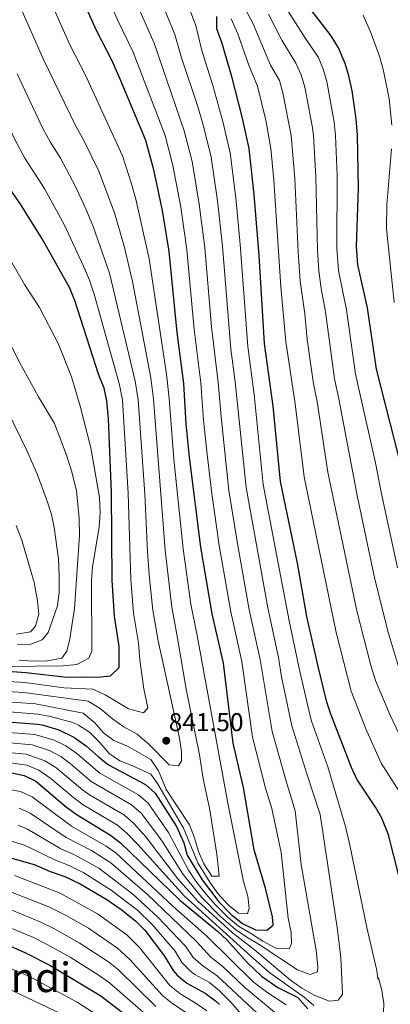
# Model space of a CAD drawing. Units: metres. Extents: x 559653 to 563083, y 4733317 to 4735660.
# Drawn here: x 561155 to 561299, y 4734792 to 4735175 of the extents above; entities that cross this region are included whole.
import ezdxf
from ezdxf.enums import TextEntityAlignment as Align

# ---------------------------------------------------------------- set-up
doc = ezdxf.new("R2010")
doc.units = ezdxf.units.M
doc.header["$MEASUREMENT"] = 0
for name, color, linetype, lineweight in [('Cota de punto acotado terreno', 7, 'Continuous', 0), ('Curva de nivel directora', 30, 'Continuous', 30), ('Curva de nivel intermedia', 30, 'Continuous', 0), ('Punto acotado terreno (símbolo)', 7, 'Continuous', 0), ('Texto de Área (paraje) menor', 7, 'Continuous', 0)]:
    doc.layers.add(name, color=color, linetype=linetype, lineweight=lineweight)
doc.styles.add('Style-Arial', font='arial.ttf')

# ---------------------------------------------------------------- blocks, each defined once
blk = doc.blocks.new('5PATER')
at = {"layer": 'Punto acotado terreno (símbolo)', "linetype": 'Continuous', "lineweight": 0}
h = blk.add_hatch(color=51, dxfattribs=at)
edge = h.paths.add_edge_path()
edge.add_ellipse((0, 0), major_axis=(-0.11, -0.111), ratio=0.999422, start_angle=0, end_angle=360)

msp = doc.modelspace()

# ---------------------------------------------------------------- linework, layer by layer
at = {"layer": 'Curva de nivel directora', "color": 30, "linetype": 'Continuous', "lineweight": 30, "flags": 128}
for points, elevation in [([(561150.22, 4734901.74), (561161.87, 4734900.82), (561163.7, 4734900.54), (561170.1, 4734898.62), (561175.98, 4734895.74), (561180.98, 4734892.3), (561185.58, 4734888.06), (561189.53, 4734884.97), (561203.9, 4734877.26), (561207.64, 4734873.92), (561216.06, 4734860.94), (561218.82, 4734854.62), (561220.22, 4734849.82), (561226.06, 4734840.14), (561232.53, 4734831.62), (561237.34, 4734826.59), (561241.74, 4734823.18), (561246.86, 4734820.62), (561251.26, 4734820.46), (561253.66, 4734822.46), (561253.46, 4734825.66), (561250.82, 4734836.33), (561246.27, 4734851.86), (561242.11, 4734876.09), (561238.05, 4734893.48), (561234.3, 4734924.61), (561229.94, 4734943.82), (561225.52, 4734969.8), (561221.14, 4735004.94), (561219.81, 4735017.99), (561218.86, 4735033.66), (561216.22, 4735053.5), (561213.17, 4735085.11), (561210.51, 4735101.1), (561207.23, 4735116.94), (561204.03, 4735128.46), (561194.1, 4735152.35), (561190.95, 4735159.41), (561184.79, 4735171.34), (561171.51, 4735200.98)], 825), ([(561302.86, 4735004.54), (561293.96, 4735039.21), (561290.43, 4735063.18), (561286.71, 4735079.9), (561286.15, 4735087.02), (561286.91, 4735109.82), (561286.62, 4735130.43), (561286.07, 4735136.86), (561284.43, 4735147.74), (561283.15, 4735153.58), (561281.71, 4735158.38), (561279.15, 4735164.54), (561276.35, 4735169.18), (561263.91, 4735185.3)], 775), ([(561304.9, 4734833.1), (561298.68, 4734857.66), (561296.06, 4734864.14), (561293.57, 4734868.47), (561286.3, 4734879.42), (561284.21, 4734883.96), (561276.18, 4734904.7), (561274.66, 4734909.46), (561271.22, 4734923.34), (561266.86, 4734942.79), (561263.14, 4734963.66), (561256.53, 4734995.46), (561253.69, 4735024.79), (561250.3, 4735049.27), (561248.23, 4735083.58), (561246.22, 4735107.36), (561244.31, 4735125.26), (561241.55, 4735137.66), (561237.67, 4735152.86), (561233.87, 4735166.22), (561231.71, 4735171.9), (561231.71, 4735176.7)], 800), ([(561127.67, 4734923.13), (561157.26, 4734921.02), (561173.23, 4734919.13), (561179.46, 4734919.34), (561185.26, 4734919.1), (561190.22, 4734919.67), (561193.7, 4734922.94), (561193.64, 4734931.13), (561191.86, 4734942.94), (561190.89, 4734956.89), (561190.66, 4734991.18), (561189.5, 4735019.82), (561188.9, 4735026.94), (561187.76, 4735031.81), (561185.64, 4735037.36), (561176.39, 4735066.07), (561174.29, 4735071.15), (561163.66, 4735090.06), (561155.26, 4735103.58), (561147.1, 4735115.1)], 850), ([(561150.62, 4734882.14), (561156.66, 4734880.78), (561161.16, 4734878.57), (561173.18, 4734868.46), (561177.23, 4734865.53), (561190.22, 4734857.5), (561194.23, 4734854.52), (561217.37, 4734832.26), (561231.94, 4734820.14), (561235.61, 4734816.74), (561243.55, 4734807.92), (561249.15, 4734802.61), (561255.51, 4734798.23), (561263.26, 4734794.3), (561267.14, 4734789.9)], 800), ([(561148.58, 4734849.5), (561160.5, 4734846.06), (561166.78, 4734843.42), (561172.42, 4734841.5), (561178.5, 4734838.54), (561188.87, 4734832.51), (561194.85, 4734828.27), (561200.17, 4734824), (561203.7, 4734820.46), (561211.34, 4734810.38), (561214.66, 4734804.86), (561216.21, 4734802.99), (561220.1, 4734799.82), (561227.14, 4734795.91), (561231.22, 4734793.02), (561232.74, 4734791.49)], 775), ([(561046.12, 4734791.58), (561051.74, 4734804.62), (561055.3, 4734810.62), (561058.65, 4734814.33), (561062.46, 4734817.67), (561067.62, 4734820.7), (561073.46, 4734823.02), (561080.54, 4734825.02), (561091.43, 4734826.43), (561096.81, 4734826.74), (561103.97, 4734826.66), (561111.71, 4734825.93), (561129.46, 4734821.98), (561141.38, 4734818.54), (561156.86, 4734811.82), (561166.64, 4734806.92), (561186.5, 4734794.86), (561210.34, 4734776.54)], 750)]:
    msp.add_lwpolyline(points, dxfattribs=dict(at, elevation=elevation))
at = {"layer": 'Curva de nivel intermedia', "color": 30, "linetype": 'Continuous', "lineweight": 0, "flags": 128}
for points, elevation in [([(561142.15, 4734898.2), (561160.83, 4734896.81), (561168.31, 4734894.61), (561172.81, 4734892.43), (561177.12, 4734889.45), (561186.09, 4734881.69), (561201.16, 4734873.31), (561204.96, 4734870.04), (561212.94, 4734858.57), (561220.69, 4734843.87), (561223.46, 4734839.71), (561227.42, 4734834.64), (561231.04, 4734830.47), (561236.26, 4734825.3), (561240.13, 4734822.13), (561245.28, 4734819.1), (561249.7, 4734816.22), (561254.7, 4734813.5), (561259.98, 4734813.18), (561260.82, 4734815.34), (561260.66, 4734819.66), (561259.54, 4734825.18), (561256.82, 4734850.78), (561253.22, 4734867.98), (561250.71, 4734875.84), (561245.68, 4734895.72), (561241.47, 4734925.33), (561237.15, 4734944.6), (561232.64, 4734970.53), (561229.74, 4734990.81), (561227.93, 4735006.03), (561226.58, 4735019.35), (561225.55, 4735033.87), (561222.92, 4735054.65), (561220.09, 4735085.8), (561217.65, 4735102.35), (561214.64, 4735118.6), (561211.53, 4735130.3), (561199.1, 4735162.87), (561193.16, 4735175.24), (561180.85, 4735203.8)], 820), ([(561147.68, 4734905.87), (561161.94, 4734904.74), (561166.84, 4734903.79), (561175.61, 4734901.45), (561177.84, 4734900.41), (561182.14, 4734897.69), (561185.86, 4734893.9), (561189.7, 4734889.34), (561193.94, 4734886.54), (561198.66, 4734884.78), (561205.98, 4734881.34), (561208.66, 4734877.66), (561218.78, 4734860.3), (561224.38, 4734846.78), (561228.94, 4734839.18), (561232.14, 4734834.78), (561236.1, 4734830.46), (561240.14, 4734827.1), (561243.7, 4734826.94), (561244.38, 4734829.1), (561243.78, 4734833.74), (561242.1, 4734839.5), (561236.02, 4734870.06), (561224.01, 4734935.42), (561221.65, 4734947.59), (561218.58, 4734969.22), (561214.97, 4735004.18), (561213.14, 4735027.77), (561212.11, 4735037.25), (561205.39, 4735082.31), (561200.17, 4735105.56), (561198.51, 4735111.56), (561194.9, 4735122.48), (561180.37, 4735154.11), (561174.47, 4735165.68), (561161.12, 4735195.69)], 830), ([(561294.74, 4734801.98), (561294.54, 4734801.42), (561294.1, 4734804.86), (561290.14, 4734821.5), (561283.54, 4734853.66), (561281.82, 4734860.94), (561274.94, 4734884.24), (561268.56, 4734902.45), (561264.11, 4734921.34), (561259.9, 4734941.1), (561249.83, 4734994.3), (561246.24, 4735029.39), (561243.75, 4735048.13), (561240.88, 4735087.87), (561239.08, 4735106.11), (561236.89, 4735123.59), (561234.04, 4735135.82), (561230.17, 4735149.83), (561225.91, 4735163.45), (561223.56, 4735173.24), (561214.91, 4735195.5)], 805), ([(561275.62, 4734792.78), (561278.98, 4734793.26), (561280.66, 4734795.42), (561280.02, 4734809.9), (561278.74, 4734820.62), (561272.02, 4734865.58), (561266.87, 4734881.44), (561260.93, 4734900.21), (561257, 4734919.34), (561255.8, 4734926.77), (561251.56, 4734946.15), (561243.14, 4734993.13), (561238.94, 4735034.28), (561237.2, 4735046.99), (561233.95, 4735087.18), (561231.93, 4735104.85), (561229.47, 4735121.93), (561226.54, 4735133.98), (561224.29, 4735141.64), (561217.96, 4735160.67), (561215.4, 4735169.78), (561206.36, 4735191.74)], 810), ([(561197.34, 4734906.78), (561203.1, 4734905.26), (561204.86, 4734907.18), (561203.3, 4734914.62), (561201.74, 4734925.9), (561201.21, 4734932.36), (561199.31, 4734944.1), (561198.2, 4734957.23), (561197.14, 4734990.87), (561194.96, 4735027.15), (561193.85, 4735033.17), (561183.88, 4735068.53), (561182.06, 4735073.94), (561179.78, 4735079.4), (561172.38, 4735095.44), (561164.63, 4735109.48), (561156.95, 4735121.47), (561153.16, 4735128.5), (561143.54, 4735148.68), (561126.31, 4735188.22)], 845), ([(561142.15, 4734894.36), (561159.79, 4734892.8), (561166.52, 4734890.6), (561170.93, 4734888.17), (561174.58, 4734885.52), (561182.71, 4734878.47), (561198.43, 4734869.35), (561202.28, 4734866.16), (561210.21, 4734855.6), (561218.58, 4734842.2), (561225.86, 4734833.21), (561233.14, 4734825.85), (561239.02, 4734820.81), (561243.4, 4734817.76), (561248.22, 4734814.96), (561263.22, 4734805.1), (561268.06, 4734803.18), (561270.98, 4734804.22), (561271.14, 4734806.54), (561270.5, 4734812.54), (561264.54, 4734846.14), (561262.22, 4734867.1), (561258.79, 4734878.64), (561253.3, 4734897.97), (561248.63, 4734926.05), (561244.36, 4734945.37), (561239.76, 4734971.26), (561236.44, 4734991.97), (561233.36, 4735020.71), (561232.24, 4735034.07), (561229.61, 4735055.8), (561227.02, 4735086.49), (561224.79, 4735103.6), (561222.06, 4735120.27), (561219.03, 4735132.14), (561207.25, 4735166.33), (561197.81, 4735187.98)], 815), ([(561142.67, 4734910.09), (561161.01, 4734908.8), (561179.69, 4734905.08), (561184.18, 4734901.34), (561187.54, 4734897.5), (561191.62, 4734894.46), (561196.9, 4734892.3), (561206.02, 4734887.1), (561208.98, 4734882.7), (561212.02, 4734875.42), (561221.06, 4734861.58), (561223.06, 4734856.46), (561224.62, 4734851.18), (561226.62, 4734846.38), (561229.74, 4734841.58), (561232.62, 4734841.58), (561231.78, 4734850.14), (561228.82, 4734868.06), (561226.34, 4734879.58), (561224.94, 4734888.86), (561219.82, 4734914.54), (561216.41, 4734934.4), (561214.21, 4734946.42), (561211.64, 4734968.63), (561207.08, 4735027.56), (561206.03, 4735035.89), (561198.85, 4735073.46), (561195.65, 4735087.19), (561191.86, 4735100.23), (561185.77, 4735116.5), (561179.91, 4735128.45), (561176.65, 4735134.2), (561164.16, 4735160.01), (561150.73, 4735190.4)], 835), ([(561302.17, 4734961.77), (561295.74, 4734991.32), (561293.6, 4735002.72), (561285.77, 4735037.32), (561282.28, 4735062.39), (561279.18, 4735077.76), (561278.56, 4735086.33), (561278.6, 4735114.81), (561277.96, 4735130.39), (561277.5, 4735135.51), (561274.58, 4735151.36), (561273.18, 4735156.17), (561271.3, 4735160.81), (561266.27, 4735168.21), (561253.96, 4735187.63)], 780), ([(561305.22, 4734891.78), (561299.11, 4734904.63), (561293.52, 4734917.82), (561291.78, 4734923.73), (561286.26, 4734945.07), (561277.4, 4734987.28), (561275.06, 4734999.09), (561270.79, 4735026.69), (561269.38, 4735033.53), (561266.93, 4735050.87), (561265.99, 4735060.82), (561264.21, 4735073.52), (561263.39, 4735084.95), (561262.14, 4735113.57), (561260.74, 4735130.3), (561257.44, 4735146.93), (561256.13, 4735151.76), (561252.67, 4735157.78), (561245.88, 4735173.85), (561242.83, 4735179.77)], 790), ([(561237.27, 4735175.83), (561239.87, 4735170.04), (561244.14, 4735157.76), (561247.6, 4735149.55), (561250.78, 4735136.38), (561252.78, 4735125.29), (561253.91, 4735112.95), (561256.65, 4735071.38), (561258.62, 4735050.07), (561262.24, 4735025.74), (561265.79, 4734997.27), (561278.19, 4734936.64), (561284.07, 4734913.64), (561289.85, 4734898.96), (561295.76, 4734885.6), (561305.87, 4734869.79)], 795), ([(561251.89, 4735177.67), (561257.08, 4735167.57), (561262.53, 4735158.5), (561264.65, 4735153.97), (561266.01, 4735149.15), (561268.93, 4735134.17), (561269.37, 4735130.35), (561270.37, 4735114.19), (561270.98, 4735085.64), (561271.54, 4735077.63), (561272.43, 4735070.71), (561274.13, 4735061.61), (561277.58, 4735035.42), (561279.34, 4735027.63), (561286.57, 4734989.3), (561293.37, 4734957.35), (561298.47, 4734936.77), (561302.4, 4734923.65)], 785), ([(561288.75, 4735177.26), (561291.83, 4735170.06), (561295.23, 4735160.86), (561296.75, 4735155.5), (561298.95, 4735144.62), (561299.92, 4735134.42)], 770), ([(561137.67, 4734914.34), (561156.44, 4734913.15), (561181.55, 4734909.76), (561186.3, 4734906.94), (561191.02, 4734902.94), (561195.42, 4734899.74), (561200.62, 4734896.94), (561205.38, 4734892.86), (561213.18, 4734884.94), (561216.74, 4734884.54), (561217.98, 4734886.54), (561217.9, 4734890.14), (561217.06, 4734896.06), (561208.81, 4734933.38), (561206.76, 4734945.26), (561205.51, 4734957.58), (561204.7, 4734968.05), (561203.62, 4734990.57), (561201.02, 4735027.35), (561199.94, 4735034.53), (561189.84, 4735076.73), (561183.55, 4735094.89), (561181.09, 4735100.81), (561176.64, 4735110.52), (561170.73, 4735121.52), (561166.8, 4735127.83), (561163.96, 4735133.11), (561153.85, 4735154.35)], 840), ([(561299.75, 4735125.18), (561297.98, 4735103.31), (561297.86, 4735094.1), (561300.82, 4735065.2)], 770), ([(561150.3, 4734923.26), (561171.78, 4734923.58), (561177.14, 4734924.06), (561181.82, 4734926.62), (561183.06, 4734929.34), (561182.86, 4734956.86), (561183.22, 4734962.14), (561185.82, 4734977.58), (561186.3, 4734983.34), (561186.02, 4734989.18), (561182.66, 4735008.54), (561178.42, 4735024.86), (561175.02, 4735036.3), (561170.02, 4735048.94), (561162.66, 4735063.34), (561156.82, 4735072.3), (561132.5, 4735114.22)], 855), ([(561154.62, 4734925.74), (561159.78, 4734925.42), (561165.78, 4734925.58), (561171.26, 4734926.62), (561173.26, 4734929.34), (561174.42, 4734934.14), (561176.26, 4734945.9), (561178.18, 4734974.46), (561178.02, 4734981.02), (561176.98, 4734991.82), (561175.18, 4734999.18), (561173.02, 4735006.14), (561168.46, 4735018.06), (561162.18, 4735028.46), (561155.02, 4735041.42), (561142.54, 4735065.82)], 860), ([(561154.02, 4734931.9), (561159.26, 4734931.98), (561163.7, 4734933.74), (561165.94, 4734936.54), (561169.58, 4734947.02), (561170.26, 4734952.3), (561170.22, 4734958.62), (561169.98, 4734965.34), (561168.3, 4734977.5), (561167.3, 4734982.54), (561165.78, 4734987.42), (561161.78, 4734998.06), (561157.66, 4735007.5), (561150.1, 4735023.02)], 865), ([(560859.19, 4735016.16), (560892, 4734998.7), (560929.38, 4734972.67), (560967.84, 4734948.01), (560973.64, 4734944.53), (560991.3, 4734935.27), (560995.87, 4734933.24), (561004.61, 4734930.42), (561014.27, 4734927.86), (561024.21, 4734926.03), (561034.18, 4734925.3), (561073.74, 4734923.77), (561089.03, 4734922.62), (561126.98, 4734918.9), (561156.85, 4734917.08), (561172.05, 4734915.06), (561183.4, 4734914.43), (561188.14, 4734912.22), (561197.34, 4734906.78)], 845), ([(561153.7, 4734935.9), (561159.06, 4734936.86), (561161.06, 4734939.02), (561162.38, 4734943.66), (561161.86, 4734948.94), (561160.5, 4734956.06), (561155.66, 4734972.62), (561153.5, 4734978.3)], 870), ([(561142.15, 4734890.51), (561157.39, 4734889.08), (561164.74, 4734886.59), (561169.01, 4734883.96), (561179.35, 4734875.27), (561182.15, 4734873.31), (561195.69, 4734865.4), (561199.39, 4734862.06), (561204.04, 4734856.88), (561216.47, 4734840.53), (561224.3, 4734831.79), (561237.89, 4734819.46), (561246.31, 4734812.95), (561260.46, 4734801.02), (561264.9, 4734797.9), (561269.9, 4734795.1), (561275.62, 4734792.78)], 810), ([(561146.61, 4734886.41), (561157.7, 4734884.79), (561162.35, 4734882.95), (561167.03, 4734879.68), (561176, 4734872.09), (561179.69, 4734869.42), (561192.96, 4734861.45), (561196.78, 4734858.24), (561200.96, 4734853.98), (561219.11, 4734833.84), (561244.93, 4734810.44), (561252.34, 4734803.9), (561265.78, 4734794.46), (561269.58, 4734791.18)], 805), ([(561258.74, 4734791.43), (561251.55, 4734796.08), (561245.87, 4734800.39), (561227.82, 4734818.19), (561214.64, 4734829.9), (561192.3, 4734850.62), (561188.58, 4734853.33), (561175.14, 4734861.11), (561159.75, 4734872.56), (561155.16, 4734874.63), (561147.04, 4734875.98)], 795), ([(561154.74, 4734868.04), (561158.97, 4734866.12), (561173.05, 4734856.69), (561182.84, 4734851.58), (561190.36, 4734846.72), (561204.71, 4734834.47), (561223.7, 4734816.23), (561229.41, 4734809.97), (561234.23, 4734806.18), (561242.59, 4734798.16), (561254.21, 4734788.56)], 790), ([(561247.27, 4734788.34), (561231.87, 4734802.76), (561226.3, 4734806.59), (561222.5, 4734809.85), (561219.58, 4734814.28), (561208.58, 4734825.78), (561198.93, 4734834.61), (561185.72, 4734844.7), (561176.05, 4734850.06), (561170.96, 4734852.26), (561157.88, 4734859.9), (561154.29, 4734861.43)], 785), ([(561148.99, 4734856.03), (561156.79, 4734853.67), (561168.87, 4734847.84), (561174.23, 4734845.78), (561179.95, 4734842.89), (561190.6, 4734836.09), (561200.75, 4734828.27), (561206.43, 4734822.82), (561215.46, 4734812.33), (561218.12, 4734807.91), (561221.65, 4734804.37), (561223.2, 4734803.2), (561228.83, 4734800.08), (561232.71, 4734796.92), (561237.2, 4734792.43), (561242.86, 4734785.77)], 780), ([(561227.78, 4734789.05), (561223.72, 4734791.96), (561217.34, 4734795.78), (561213.45, 4734798.92), (561201.64, 4734813.8), (561196.61, 4734818.76), (561185.28, 4734826.88), (561170.6, 4734835), (561152.87, 4734841.84)], 770), ([(561149.97, 4734835.95), (561166.19, 4734829.63), (561173.01, 4734826.21), (561181.69, 4734821.24), (561193.06, 4734813.51), (561197.85, 4734809.13), (561210.68, 4734794.86), (561214.59, 4734791.74), (561220.35, 4734788.07)], 765), ([(561025.79, 4734783.83), (561041.48, 4734797.53), (561045.08, 4734804.68), (561048.23, 4734811.91), (561050.9, 4734816.12), (561055.04, 4734820.96), (561058.88, 4734824.15), (561060.85, 4734825.32), (561066.37, 4734827.9), (561073.15, 4734830.17), (561078.03, 4734831.2), (561097.57, 4734832.78), (561107.43, 4734832.83), (561112.4, 4734832.24), (561117.65, 4734831.05), (561144.22, 4734824.29), (561159.97, 4734817.76), (561164.76, 4734815.37), (561174.5, 4734809.96), (561185.87, 4734802.88), (561189.94, 4734799.98), (561205.13, 4734786.73)], 755), ([(561151.78, 4734828.35), (561163.08, 4734823.69), (561168.2, 4734821.16), (561178.1, 4734815.6), (561189.49, 4734808.22), (561193.38, 4734805.1), (561207.9, 4734790.79)], 760), ([(561052.83, 4734791.56), (561055.75, 4734798.32), (561058.45, 4734802.51), (561062.87, 4734807.32), (561066.14, 4734809.77), (561070.57, 4734812.14), (561075.19, 4734814.01), (561080.88, 4734815.73), (561086.68, 4734816.78), (561092.72, 4734817.43), (561103.76, 4734817.62), (561110.95, 4734817.05), (561122.08, 4734815.28), (561133.66, 4734812.53), (561138.43, 4734811.04), (561158.74, 4734802.43), (561177.35, 4734792.45), (561187.2, 4734786.03)], 745), ([(561057.57, 4734786.94), (561059.75, 4734792.01), (561062.76, 4734795.99), (561067.24, 4734800.12), (561069.82, 4734801.86), (561074.31, 4734804.14), (561078.71, 4734805.61), (561087.9, 4734807.54), (561094.01, 4734808.44), (561099.01, 4734808.69), (561117.74, 4734807.57), (561122.68, 4734806.8), (561132.98, 4734804.25), (561141.89, 4734801.13), (561150.49, 4734797.62), (561170.78, 4734788.07)], 740), ([(561296.66, 4734788.54), (561296.78, 4734791.98), (561296.02, 4734797.02), (561294.74, 4734801.98)], 805)]:
    msp.add_lwpolyline(points, dxfattribs=dict(at, elevation=elevation))

# ---------------------------------------------------------------- block references
at = {"layer": 'Punto acotado terreno (símbolo)', "color": 7, "linetype": 'Continuous', "lineweight": 0, "xscale": 10, "yscale": 10, "zscale": 10}
msp.add_blockref('5PATER', (561212.02, 4734894.38, 841.5), dxfattribs=at)

# ---------------------------------------------------------------- texts
at = {"layer": 'Cota de punto acotado terreno', "color": 7, "linetype": 'Continuous', "lineweight": 0, "style": 'Style-Arial'}
msp.add_text('841.50', height=7, dxfattribs=at).set_placement((561212.98, 4734898.13, 841.5))
at = {"layer": 'Texto de Área (paraje) menor', "color": 7, "linetype": 'Continuous', "lineweight": 0, "style": 'Style-Arial'}
msp.add_text('Etxikomendi', height=11.5, dxfattribs=at).set_placement((561128.77, 4734802.13, 736.67), align=Align.MIDDLE_CENTER)

doc.saveas('drawing.dxf')
